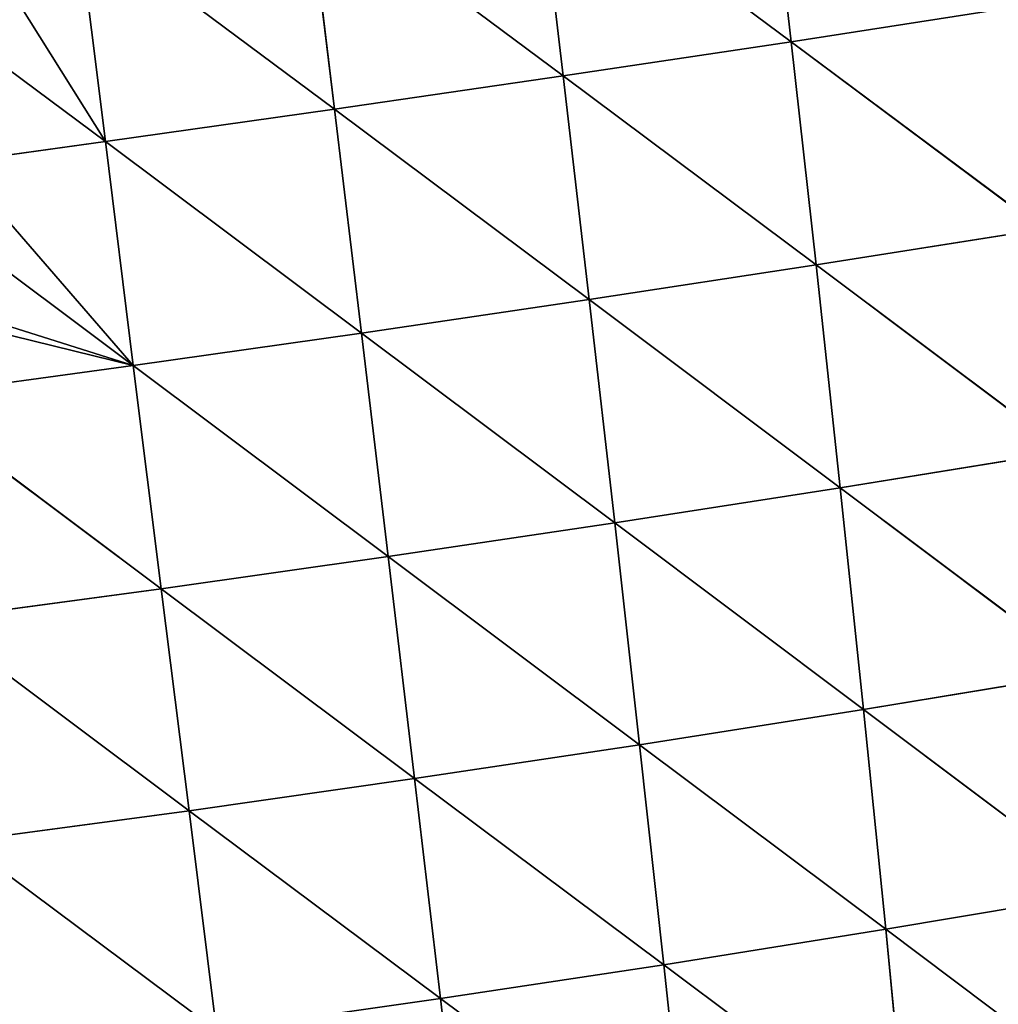
# Model space of a CAD drawing. Extents: x 21401 to 24489, y 10478 to 11704.
# Drawn here: x 22234 to 22290, y 10615 to 10671 of the extents above; entities that cross this region are included whole.
import ezdxf

# ---------------------------------------------------------------- set-up
doc = ezdxf.new("R2010")
doc.units = 0
doc.layers.get('0').update_dxf_attribs({"color": 13, "linetype": 'CONTINUOUS'})

# ---------------------------------------------------------------- blocks, each defined once
blk = doc.blocks.new('SKUPINA_50')
at = {"color": 37}
for p, q in [((365.08, 318.564, 123.181), (354.879, 304.989, 139.004)), ((352.777, 317.506, 135.018), (342.425, 303.729, 149.647)), ((352.777, 317.506, 135.018), (354.879, 304.989, 139.004)), ((340.341, 316.359, 145.46), (329.854, 302.41, 159.016)), ((340.341, 316.359, 145.46), (342.425, 303.729, 149.647)), ((327.795, 315.136, 154.625), (317.226, 301.042, 167.175)), ((327.795, 315.136, 154.625), (329.854, 302.41, 159.016)), ((315.196, 313.85, 162.587), (304.58, 299.636, 174.192)), ((315.196, 313.85, 162.587), (317.226, 301.042, 167.175)), ((302.585, 312.512, 169.42), (304.58, 299.636, 174.192)), ((367.206, 306.181, 126.969), (354.879, 304.989, 139.004)), ((367.206, 306.181, 126.969), (356.886, 292.411, 141.922)), ((354.879, 304.989, 139.004), (342.425, 303.729, 149.647)), ((354.879, 304.989, 139.004), (344.422, 291.043, 152.691)), ((354.879, 304.989, 139.004), (356.886, 292.411, 141.922)), ((342.425, 303.729, 149.647), (329.854, 302.41, 159.016)), ((342.425, 303.729, 149.647), (331.838, 289.632, 162.201)), ((342.425, 303.729, 149.647), (344.422, 291.043, 152.691)), ((329.854, 302.41, 159.016), (317.226, 301.042, 167.175)), ((329.854, 302.41, 159.016), (319.191, 288.187, 170.505)), ((329.854, 302.41, 159.016), (331.838, 289.632, 162.201)), ((317.226, 301.042, 167.175), (304.58, 299.636, 174.192)), ((317.226, 301.042, 167.175), (306.522, 286.718, 177.663)), ((317.226, 301.042, 167.175), (319.191, 288.187, 170.505)), ((304.58, 299.636, 174.192), (291.946, 298.198, 180.128)), ((304.58, 299.636, 174.192), (293.858, 285.228, 183.729)), ((304.58, 299.636, 174.192), (306.522, 286.718, 177.663)), ((369.232, 293.731, 129.773), (356.886, 292.411, 141.922)), ((369.232, 293.731, 129.773), (358.798, 279.765, 143.759)), ((356.886, 292.411, 141.922), (344.422, 291.043, 152.691)), ((356.886, 292.411, 141.922), (346.335, 278.297, 154.592)), ((356.886, 292.411, 141.922), (358.798, 279.765, 143.759)), ((344.422, 291.043, 152.691), (331.838, 289.632, 162.201)), ((344.422, 291.043, 152.691), (333.747, 276.8, 164.19)), ((344.422, 291.043, 152.691), (346.335, 278.297, 154.592)), ((331.838, 289.632, 162.201), (319.191, 288.187, 170.505)), ((331.838, 289.632, 162.201), (321.092, 275.286, 172.596)), ((331.838, 289.632, 162.201), (333.747, 276.8, 164.19)), ((319.191, 288.187, 170.505), (306.522, 286.718, 177.663)), ((319.191, 288.187, 170.505), (308.41, 273.758, 179.86)), ((319.191, 288.187, 170.505), (321.092, 275.286, 172.596)), ((306.522, 286.718, 177.663), (293.858, 285.228, 183.729)), ((306.522, 286.718, 177.663), (295.729, 272.222, 186.03)), ((306.522, 286.718, 177.663), (308.41, 273.758, 179.86)), ((371.155, 281.206, 131.57), (358.798, 279.765, 143.759)), ((358.798, 279.765, 143.759), (346.335, 278.297, 154.592)), ((358.798, 279.765, 143.759), (348.157, 265.515, 155.332)), ((358.798, 279.765, 143.759), (360.608, 267.078, 144.485)), ((346.335, 278.297, 154.592), (333.747, 276.8, 164.19)), ((346.335, 278.297, 154.592), (335.578, 263.94, 164.976)), ((346.335, 278.297, 154.592), (348.157, 265.515, 155.332)), ((333.747, 276.8, 164.19), (321.092, 275.286, 172.596)), ((333.747, 276.8, 164.19), (322.927, 262.359, 173.451)), ((333.747, 276.8, 164.19), (335.578, 263.94, 164.976)), ((321.092, 275.286, 172.596), (308.41, 273.758, 179.86)), ((321.092, 275.286, 172.596), (310.244, 260.779, 180.795)), ((321.092, 275.286, 172.596), (322.927, 262.359, 173.451)), ((308.41, 273.758, 179.86), (295.729, 272.222, 186.03)), ((308.41, 273.758, 179.86), (297.556, 259.201, 187.05)), ((308.41, 273.758, 179.86), (310.244, 260.779, 180.795)), ((360.608, 267.078, 144.485), (348.157, 265.515, 155.332)), ((360.608, 267.078, 144.485), (349.887, 252.684, 154.885)), ((348.157, 265.515, 155.332), (335.578, 263.94, 164.976)), ((348.157, 265.515, 155.332), (337.33, 251.036, 164.545)), ((348.157, 265.515, 155.332), (349.887, 252.684, 154.885)), ((335.578, 263.94, 164.976), (322.927, 262.359, 173.451)), ((335.578, 263.94, 164.976), (324.696, 249.396, 173.064)), ((335.578, 263.94, 164.976), (337.33, 251.036, 164.545)), ((322.927, 262.359, 173.451), (310.244, 260.779, 180.795)), ((322.927, 262.359, 173.451), (315.24, 252.072, 178.401)), ((322.927, 262.359, 173.451), (324.696, 249.396, 173.064)), ((310.244, 260.779, 180.795), (297.556, 259.201, 187.05)), ((310.244, 260.779, 180.795), (304.355, 252.88, 184.037)), ((310.244, 260.779, 180.795), (311.397, 252.357, 180.585))]:
    blk.add_line(p, q, dxfattribs=at)
mesh = blk.add_polyface(dxfattribs=at)
corners = [(365.08, 318.564, 123.181), (354.879, 304.989, 139.004), (352.777, 317.506, 135.018)]
mesh.append_faces([[corners[k] for k in face] for face in [(0, 1, 2)]], dxfattribs={"color": 37})
mesh = blk.add_polyface(dxfattribs=at)
corners = [(367.206, 306.181, 126.969), (354.879, 304.989, 139.004), (365.08, 318.564, 123.181)]
mesh.append_faces([[corners[k] for k in face] for face in [(0, 1, 2)]], dxfattribs={"color": 37})
mesh = blk.add_polyface(dxfattribs=at)
corners = [(352.777, 317.506, 135.018), (342.425, 303.729, 149.647), (340.341, 316.359, 145.46)]
mesh.append_faces([[corners[k] for k in face] for face in [(0, 1, 2)]], dxfattribs={"color": 37})
mesh = blk.add_polyface(dxfattribs=at)
corners = [(354.879, 304.989, 139.004), (342.425, 303.729, 149.647), (352.777, 317.506, 135.018)]
mesh.append_faces([[corners[k] for k in face] for face in [(0, 1, 2)]], dxfattribs={"color": 37})
mesh = blk.add_polyface(dxfattribs=at)
corners = [(340.341, 316.359, 145.46), (329.854, 302.41, 159.016), (327.795, 315.136, 154.625)]
mesh.append_faces([[corners[k] for k in face] for face in [(0, 1, 2)]], dxfattribs={"color": 37})
mesh = blk.add_polyface(dxfattribs=at)
corners = [(342.425, 303.729, 149.647), (329.854, 302.41, 159.016), (340.341, 316.359, 145.46)]
mesh.append_faces([[corners[k] for k in face] for face in [(0, 1, 2)]], dxfattribs={"color": 37})
mesh = blk.add_polyface(dxfattribs=at)
corners = [(327.795, 315.136, 154.625), (317.226, 301.042, 167.175), (315.196, 313.85, 162.587)]
mesh.append_faces([[corners[k] for k in face] for face in [(0, 1, 2)]], dxfattribs={"color": 37})
mesh = blk.add_polyface(dxfattribs=at)
corners = [(329.854, 302.41, 159.016), (317.226, 301.042, 167.175), (327.795, 315.136, 154.625)]
mesh.append_faces([[corners[k] for k in face] for face in [(0, 1, 2)]], dxfattribs={"color": 37})
mesh = blk.add_polyface(dxfattribs=at)
corners = [(315.196, 313.85, 162.587), (304.58, 299.636, 174.192), (302.585, 312.512, 169.42)]
mesh.append_faces([[corners[k] for k in face] for face in [(0, 1, 2)]], dxfattribs={"color": 37})
mesh = blk.add_polyface(dxfattribs=at)
corners = [(317.226, 301.042, 167.175), (304.58, 299.636, 174.192), (315.196, 313.85, 162.587)]
mesh.append_faces([[corners[k] for k in face] for face in [(0, 1, 2)]], dxfattribs={"color": 37})
mesh = blk.add_polyface(dxfattribs=at)
corners = [(304.58, 299.636, 174.192), (291.946, 298.198, 180.128), (302.585, 312.512, 169.42)]
mesh.append_faces([[corners[k] for k in face] for face in [(0, 1, 2)]], dxfattribs={"color": 37})
mesh = blk.add_polyface(dxfattribs=at)
corners = [(367.206, 306.181, 126.969), (356.886, 292.411, 141.922), (354.879, 304.989, 139.004)]
mesh.append_faces([[corners[k] for k in face] for face in [(0, 1, 2)]], dxfattribs={"color": 37})
mesh = blk.add_polyface(dxfattribs=at)
corners = [(369.232, 293.731, 129.773), (356.886, 292.411, 141.922), (367.206, 306.181, 126.969)]
mesh.append_faces([[corners[k] for k in face] for face in [(0, 1, 2)]], dxfattribs={"color": 37})
mesh = blk.add_polyface(dxfattribs=at)
corners = [(354.879, 304.989, 139.004), (344.422, 291.043, 152.691), (342.425, 303.729, 149.647)]
mesh.append_faces([[corners[k] for k in face] for face in [(0, 1, 2)]], dxfattribs={"color": 37})
mesh = blk.add_polyface(dxfattribs=at)
corners = [(356.886, 292.411, 141.922), (344.422, 291.043, 152.691), (354.879, 304.989, 139.004)]
mesh.append_faces([[corners[k] for k in face] for face in [(0, 1, 2)]], dxfattribs={"color": 37})
mesh = blk.add_polyface(dxfattribs=at)
corners = [(342.425, 303.729, 149.647), (331.838, 289.632, 162.201), (329.854, 302.41, 159.016)]
mesh.append_faces([[corners[k] for k in face] for face in [(0, 1, 2)]], dxfattribs={"color": 37})
mesh = blk.add_polyface(dxfattribs=at)
corners = [(344.422, 291.043, 152.691), (331.838, 289.632, 162.201), (342.425, 303.729, 149.647)]
mesh.append_faces([[corners[k] for k in face] for face in [(0, 1, 2)]], dxfattribs={"color": 37})
mesh = blk.add_polyface(dxfattribs=at)
corners = [(329.854, 302.41, 159.016), (319.191, 288.187, 170.505), (317.226, 301.042, 167.175)]
mesh.append_faces([[corners[k] for k in face] for face in [(0, 1, 2)]], dxfattribs={"color": 37})
mesh = blk.add_polyface(dxfattribs=at)
corners = [(331.838, 289.632, 162.201), (319.191, 288.187, 170.505), (329.854, 302.41, 159.016)]
mesh.append_faces([[corners[k] for k in face] for face in [(0, 1, 2)]], dxfattribs={"color": 37})
mesh = blk.add_polyface(dxfattribs=at)
corners = [(317.226, 301.042, 167.175), (306.522, 286.718, 177.663), (304.58, 299.636, 174.192)]
mesh.append_faces([[corners[k] for k in face] for face in [(0, 1, 2)]], dxfattribs={"color": 37})
mesh = blk.add_polyface(dxfattribs=at)
corners = [(319.191, 288.187, 170.505), (306.522, 286.718, 177.663), (317.226, 301.042, 167.175)]
mesh.append_faces([[corners[k] for k in face] for face in [(0, 1, 2)]], dxfattribs={"color": 37})
mesh = blk.add_polyface(dxfattribs=at)
corners = [(304.58, 299.636, 174.192), (293.858, 285.228, 183.729), (291.946, 298.198, 180.128)]
mesh.append_faces([[corners[k] for k in face] for face in [(0, 1, 2)]], dxfattribs={"color": 37})
mesh = blk.add_polyface(dxfattribs=at)
corners = [(306.522, 286.718, 177.663), (293.858, 285.228, 183.729), (304.58, 299.636, 174.192)]
mesh.append_faces([[corners[k] for k in face] for face in [(0, 1, 2)]], dxfattribs={"color": 37})
mesh = blk.add_polyface(dxfattribs=at)
corners = [(369.232, 293.731, 129.773), (358.798, 279.765, 143.759), (356.886, 292.411, 141.922)]
mesh.append_faces([[corners[k] for k in face] for face in [(0, 1, 2)]], dxfattribs={"color": 37})
mesh = blk.add_polyface(dxfattribs=at)
corners = [(371.155, 281.206, 131.57), (358.798, 279.765, 143.759), (369.232, 293.731, 129.773)]
mesh.append_faces([[corners[k] for k in face] for face in [(0, 1, 2)]], dxfattribs={"color": 37})
mesh = blk.add_polyface(dxfattribs=at)
corners = [(356.886, 292.411, 141.922), (346.335, 278.297, 154.592), (344.422, 291.043, 152.691)]
mesh.append_faces([[corners[k] for k in face] for face in [(0, 1, 2)]], dxfattribs={"color": 37})
mesh = blk.add_polyface(dxfattribs=at)
corners = [(358.798, 279.765, 143.759), (346.335, 278.297, 154.592), (356.886, 292.411, 141.922)]
mesh.append_faces([[corners[k] for k in face] for face in [(0, 1, 2)]], dxfattribs={"color": 37})
mesh = blk.add_polyface(dxfattribs=at)
corners = [(344.422, 291.043, 152.691), (333.747, 276.8, 164.19), (331.838, 289.632, 162.201)]
mesh.append_faces([[corners[k] for k in face] for face in [(0, 1, 2)]], dxfattribs={"color": 37})
mesh = blk.add_polyface(dxfattribs=at)
corners = [(346.335, 278.297, 154.592), (333.747, 276.8, 164.19), (344.422, 291.043, 152.691)]
mesh.append_faces([[corners[k] for k in face] for face in [(0, 1, 2)]], dxfattribs={"color": 37})
mesh = blk.add_polyface(dxfattribs=at)
corners = [(331.838, 289.632, 162.201), (321.092, 275.286, 172.596), (319.191, 288.187, 170.505)]
mesh.append_faces([[corners[k] for k in face] for face in [(0, 1, 2)]], dxfattribs={"color": 37})
mesh = blk.add_polyface(dxfattribs=at)
corners = [(333.747, 276.8, 164.19), (321.092, 275.286, 172.596), (331.838, 289.632, 162.201)]
mesh.append_faces([[corners[k] for k in face] for face in [(0, 1, 2)]], dxfattribs={"color": 37})
mesh = blk.add_polyface(dxfattribs=at)
corners = [(319.191, 288.187, 170.505), (308.41, 273.758, 179.86), (306.522, 286.718, 177.663)]
mesh.append_faces([[corners[k] for k in face] for face in [(0, 1, 2)]], dxfattribs={"color": 37})
mesh = blk.add_polyface(dxfattribs=at)
corners = [(321.092, 275.286, 172.596), (308.41, 273.758, 179.86), (319.191, 288.187, 170.505)]
mesh.append_faces([[corners[k] for k in face] for face in [(0, 1, 2)]], dxfattribs={"color": 37})
mesh = blk.add_polyface(dxfattribs=at)
corners = [(306.522, 286.718, 177.663), (295.729, 272.222, 186.03), (293.858, 285.228, 183.729)]
mesh.append_faces([[corners[k] for k in face] for face in [(0, 1, 2)]], dxfattribs={"color": 37})
mesh = blk.add_polyface(dxfattribs=at)
corners = [(308.41, 273.758, 179.86), (295.729, 272.222, 186.03), (306.522, 286.718, 177.663)]
mesh.append_faces([[corners[k] for k in face] for face in [(0, 1, 2)]], dxfattribs={"color": 37})
mesh = blk.add_polyface(dxfattribs=at)
corners = [(371.155, 281.206, 131.57), (360.608, 267.078, 144.485), (358.798, 279.765, 143.759)]
mesh.append_faces([[corners[k] for k in face] for face in [(0, 1, 2)]], dxfattribs={"color": 37})
mesh = blk.add_polyface(dxfattribs=at)
corners = [(358.798, 279.765, 143.759), (348.157, 265.515, 155.332), (346.335, 278.297, 154.592)]
mesh.append_faces([[corners[k] for k in face] for face in [(0, 1, 2)]], dxfattribs={"color": 37})
mesh = blk.add_polyface(dxfattribs=at)
corners = [(360.608, 267.078, 144.485), (348.157, 265.515, 155.332), (358.798, 279.765, 143.759)]
mesh.append_faces([[corners[k] for k in face] for face in [(0, 1, 2)]], dxfattribs={"color": 37})
mesh = blk.add_polyface(dxfattribs=at)
corners = [(346.335, 278.297, 154.592), (335.578, 263.94, 164.976), (333.747, 276.8, 164.19)]
mesh.append_faces([[corners[k] for k in face] for face in [(0, 1, 2)]], dxfattribs={"color": 37})
mesh = blk.add_polyface(dxfattribs=at)
corners = [(348.157, 265.515, 155.332), (335.578, 263.94, 164.976), (346.335, 278.297, 154.592)]
mesh.append_faces([[corners[k] for k in face] for face in [(0, 1, 2)]], dxfattribs={"color": 37})
mesh = blk.add_polyface(dxfattribs=at)
corners = [(333.747, 276.8, 164.19), (322.927, 262.359, 173.451), (321.092, 275.286, 172.596)]
mesh.append_faces([[corners[k] for k in face] for face in [(0, 1, 2)]], dxfattribs={"color": 37})
mesh = blk.add_polyface(dxfattribs=at)
corners = [(335.578, 263.94, 164.976), (322.927, 262.359, 173.451), (333.747, 276.8, 164.19)]
mesh.append_faces([[corners[k] for k in face] for face in [(0, 1, 2)]], dxfattribs={"color": 37})
mesh = blk.add_polyface(dxfattribs=at)
corners = [(321.092, 275.286, 172.596), (310.244, 260.779, 180.795), (308.41, 273.758, 179.86)]
mesh.append_faces([[corners[k] for k in face] for face in [(0, 1, 2)]], dxfattribs={"color": 37})
mesh = blk.add_polyface(dxfattribs=at)
corners = [(322.927, 262.359, 173.451), (310.244, 260.779, 180.795), (321.092, 275.286, 172.596)]
mesh.append_faces([[corners[k] for k in face] for face in [(0, 1, 2)]], dxfattribs={"color": 37})
mesh = blk.add_polyface(dxfattribs=at)
corners = [(308.41, 273.758, 179.86), (297.556, 259.201, 187.05), (295.729, 272.222, 186.03)]
mesh.append_faces([[corners[k] for k in face] for face in [(0, 1, 2)]], dxfattribs={"color": 37})
mesh = blk.add_polyface(dxfattribs=at)
corners = [(310.244, 260.779, 180.795), (297.556, 259.201, 187.05), (308.41, 273.758, 179.86)]
mesh.append_faces([[corners[k] for k in face] for face in [(0, 1, 2)]], dxfattribs={"color": 37})
mesh = blk.add_polyface(dxfattribs=at)
corners = [(360.608, 267.078, 144.485), (349.887, 252.684, 154.885), (348.157, 265.515, 155.332)]
mesh.append_faces([[corners[k] for k in face] for face in [(0, 1, 2)]], dxfattribs={"color": 37})
mesh = blk.add_polyface(dxfattribs=at)
corners = [(362.311, 254.333, 144.064), (349.887, 252.684, 154.885), (360.608, 267.078, 144.485)]
mesh.append_faces([[corners[k] for k in face] for face in [(0, 1, 2)]], dxfattribs={"color": 37})
mesh = blk.add_polyface(dxfattribs=at)
corners = [(348.157, 265.515, 155.332), (337.33, 251.036, 164.545), (335.578, 263.94, 164.976)]
mesh.append_faces([[corners[k] for k in face] for face in [(0, 1, 2)]], dxfattribs={"color": 37})
mesh = blk.add_polyface(dxfattribs=at)
corners = [(349.887, 252.684, 154.885), (337.33, 251.036, 164.545), (348.157, 265.515, 155.332)]
mesh.append_faces([[corners[k] for k in face] for face in [(0, 1, 2)]], dxfattribs={"color": 37})
mesh = blk.add_polyface(dxfattribs=at)
corners = [(335.578, 263.94, 164.976), (324.696, 249.396, 173.064), (322.927, 262.359, 173.451)]
mesh.append_faces([[corners[k] for k in face] for face in [(0, 1, 2)]], dxfattribs={"color": 37})
mesh = blk.add_polyface(dxfattribs=at)
corners = [(337.33, 251.036, 164.545), (324.696, 249.396, 173.064), (335.578, 263.94, 164.976)]
mesh.append_faces([[corners[k] for k in face] for face in [(0, 1, 2)]], dxfattribs={"color": 37})
mesh = blk.add_polyface(dxfattribs=at)
corners = [(322.927, 262.359, 173.451), (311.397, 252.357, 180.585), (310.244, 260.779, 180.795), (315.24, 252.072, 178.401)]
mesh.append_faces([[corners[k] for k in face] for face in [(0, 1, 2), (1, 0, 3)]], dxfattribs={"vtx0": -1, "color": 37})
mesh = blk.add_polyface(dxfattribs=at)
corners = [(322.927, 262.359, 173.451), (319.591, 251.749, 175.901), (315.24, 252.072, 178.401), (319.591, 248.74, 176.049), (324.696, 249.396, 173.064)]
mesh.append_faces([[corners[k] for k in face] for face in [(0, 1, 2), (3, 0, 4)]], dxfattribs={"vtx0": -1, "color": 37})
mesh.append_faces([[corners[k] for k in face] for face in [(1, 0, 3)]], dxfattribs={"vtx0": -1, "vtx1": -1, "color": 37})
mesh = blk.add_polyface(dxfattribs=at)
corners = [(310.244, 260.779, 180.795), (298.36, 253.325, 186.936), (297.556, 259.201, 187.05), (304.355, 252.88, 184.037)]
mesh.append_faces([[corners[k] for k in face] for face in [(0, 1, 2), (1, 0, 3)]], dxfattribs={"vtx0": -1, "color": 37})
mesh = blk.add_polyface(dxfattribs=at)
corners = [(311.397, 252.357, 180.585), (304.355, 252.88, 184.037), (310.244, 260.779, 180.795)]
mesh.append_faces([[corners[k] for k in face] for face in [(0, 1, 2)]], dxfattribs={"color": 37})

msp = doc.modelspace()

# ---------------------------------------------------------------- block references
at = {"rotation": 270}
msp.add_blockref('SKUPINA_50', (21978.273, 10974.155), dxfattribs=at)

doc.saveas('drawing.dxf')
